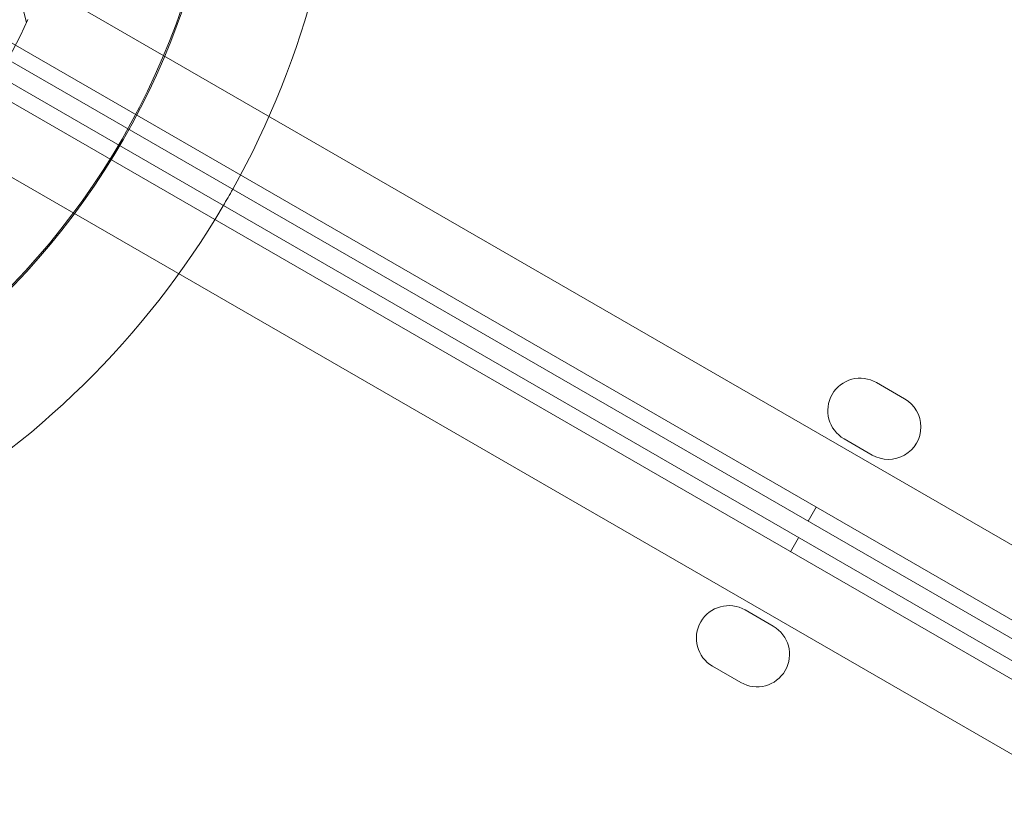
# Model space of a CAD drawing. Units: millimetres. Extents: x 28608 to 42108, y 7884 to 18884.
# Drawn here: x 34662 to 34783, y 14013 to 14111 of the extents above; entities that cross this region are included whole.
import ezdxf

# ---------------------------------------------------------------- set-up
doc = ezdxf.new("R2010")
doc.units = ezdxf.units.MM

# ---------------------------------------------------------------- blocks, each defined once
blk = doc.blocks.new('A$C391227EB')
at = {"color": 0, "linetype": 'Continuous', "lineweight": 0}
for p, q in [((5231.55, 11459.04), (5239.43, 11425.79)), ((5229.16, 11437.45), (6129, 10917.91)), ((6127.2, 10909.7), (5222.95, 11431.8)), ((6124.05, 10904.25), (5219.78, 11426.31)), ((5237.15, 11421.29), (6058.56, 10947.03)), ((5235.99, 11419.26), (6057.41, 10945.03)), ((5217.99, 11418.1), (6117.85, 10898.59)), ((5347.54, 11379.49), (5344.08, 11381.49)), ((5340.08, 11374.57), (5343.54, 11372.57)), ((5336.65, 11366.15), (5335.65, 11364.42)), ((5334.48, 11362.39), (5333.48, 11360.66)), ((5327.91, 11353.49), (5331.37, 11351.49)), ((5327.37, 11344.56), (5323.91, 11346.56))]:
    blk.add_line(p, q, dxfattribs=at)
for centre, radius, start, end in [((5171.32, 11457.6), 107.14, 330.7848, 29.7326), ((5171.32, 11457.6), 92.25, 307.65, 352.35), ((5171.32, 11457.6), 92.41, 307.65, 352.35), ((5171.84, 11457.22), 74.54, 231.2676, 335.4031), ((5171.32, 11457.6), 107.14, 329.5318, 330.7848), ((5171.32, 11457.6), 107.14, 270, 329.5318), ((5342.08, 11378.03), 4, 59.9988, 239.9988), ((5345.54, 11376.03), 4, 239.9988, 59.9988), ((5325.91, 11350.02), 4, 60.0012, 240.0012), ((5329.37, 11348.02), 4, 240.0012, 60.0012)]:
    blk.add_arc(centre, radius, start, end, dxfattribs=at)

msp = doc.modelspace()

# ---------------------------------------------------------------- block references
msp.add_blockref('A$C391227EB', (29423.02, 2684.6))

doc.saveas('drawing.dxf')
